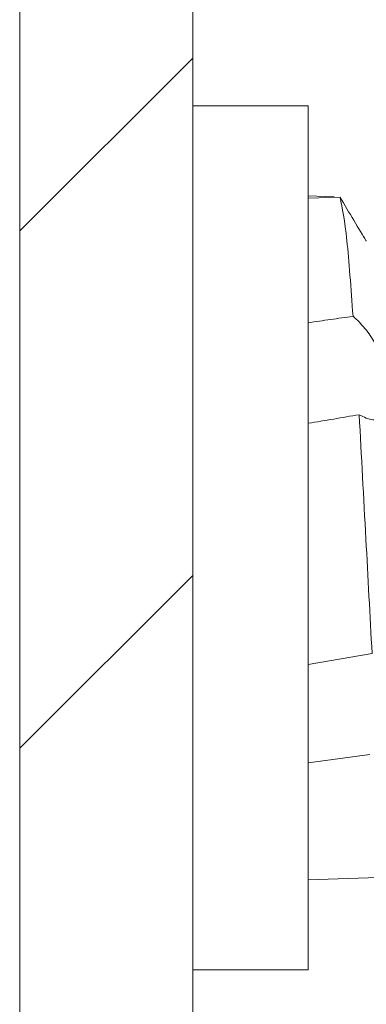
# Model space of a CAD drawing. Units: millimetres. Extents: x 11946 to 16088, y 1698 to 4622.
# Drawn here: x 11952 to 11955, y 2309 to 2317 of the extents above; entities that cross this region are included whole.
import ezdxf

# ---------------------------------------------------------------- set-up
doc = ezdxf.new("R2010")
doc.units = ezdxf.units.MM

msp = doc.modelspace()

# ---------------------------------------------------------------- hatches: boundary and pattern name
at = {"linetype": 'Continuous', "lineweight": 0}
h = msp.add_hatch(dxfattribs=at)
h.set_pattern_fill('ANSI31', style=0)
h.set_pattern_definition([(45, (12843.7413, 2996.0253), (-2.245064, 2.245064), [])])
edge = h.paths.add_edge_path(flags=0)
edge.add_line((11970.7937, 2278.9447), (11953.8937, 2278.9447))
edge.add_arc((11953.8937, 2279.0447), 0.1, 180, 270, ccw=False)
edge.add_line((11953.7937, 2279.0447), (11953.7937, 2350.9447))
edge.add_line((11953.7937, 2350.9447), (11952.2937, 2350.9447))
edge.add_line((11952.2937, 2350.9447), (11952.2937, 2279.0447))
edge.add_arc((11953.8937, 2279.0447), 1.6, 180, 270)
edge.add_line((11953.8937, 2277.4447), (11970.7937, 2277.4447))
edge.add_line((11970.7937, 2277.4447), (11970.7937, 2278.9447))

# ---------------------------------------------------------------- linework, layer by layer
at = {"color": 7, "linetype": 'Continuous', "lineweight": 15}
for p, q in [((11952.2937, 2350.9446), (11952.2937, 2279.0446)), ((11953.7937, 2350.9446), (11953.7937, 2279.0446)), ((11954.7937, 2316.6996), (11953.7937, 2316.6996)), ((11954.7937, 2309.1996), (11954.7937, 2316.6996)), ((11955.0185, 2315.9103), (11954.7937, 2315.9168)), ((11954.7937, 2315.898), (11955.07, 2315.9067)), ((11954.7937, 2311.8491), (11955.3478, 2311.9457)), ((11954.7937, 2310.9956), (11955.3287, 2311.0696)), ((11954.7937, 2309.9824), (11955.5136, 2310.0051)), ((11953.7937, 2309.1996), (11954.7937, 2309.1996))]:
    msp.add_line(p, q, dxfattribs=at)
for points, knots in [([(11955.1824, 2314.8724), (11955.165, 2315.115), (11955.1287, 2315.6215), (11955.0901, 2315.809), (11955.07, 2315.9067)], [0, 0, 0, 0, 0.478872, 1, 1, 1, 1]), ([(11955.07, 2315.9067), (11955.1099, 2315.8389), (11955.1912, 2315.7007), (11955.2724, 2315.5686), (11955.2961, 2315.526), (11955.2974, 2315.5235)], [0, 0, 0, 0, 0.476372, 0.970274, 1, 1, 1, 1]), ([(11954.7937, 2314.8163), (11954.8585, 2314.8257), (11954.988, 2314.8446), (11955.1176, 2314.8632), (11955.1824, 2314.8724)], [0, 0, 0, 0, 0.50001, 1, 1, 1, 1]), ([(11955.2358, 2314.0183), (11955.2766, 2313.9979), (11955.3595, 2313.9564), (11955.456, 2313.9909), (11955.504, 2314.0651), (11955.5199, 2314.132), (11955.5255, 2314.1993), (11955.5179, 2314.2773), (11955.4938, 2314.3789), (11955.4554, 2314.4865), (11955.3902, 2314.6173), (11955.3057, 2314.7467), (11955.2334, 2314.8293), (11955.1918, 2314.8645), (11955.1824, 2314.8724)], [0, 0, 0, 0, 0.143408, 0.291607, 0.392727, 0.434165, 0.474563, 0.551878, 0.589788, 0.666301, 0.750084, 0.848722, 0.965956, 1, 1, 1, 1]), ([(11954.7937, 2313.9441), (11954.8674, 2313.9563), (11955.0148, 2313.9807), (11955.1622, 2314.0058), (11955.2358, 2314.0183)], [0, 0, 0, 0, 0.4999986, 1, 1, 1, 1]), ([(11955.3478, 2311.9457), (11955.3299, 2312.2771), (11955.2926, 2312.9687), (11955.2553, 2313.6589), (11955.2358, 2314.0183)], [0, 0, 0, 0, 0.479118, 1, 1, 1, 1])]:
    msp.add_open_spline(points, degree=3, knots=knots, dxfattribs=at)

doc.saveas('drawing.dxf')
